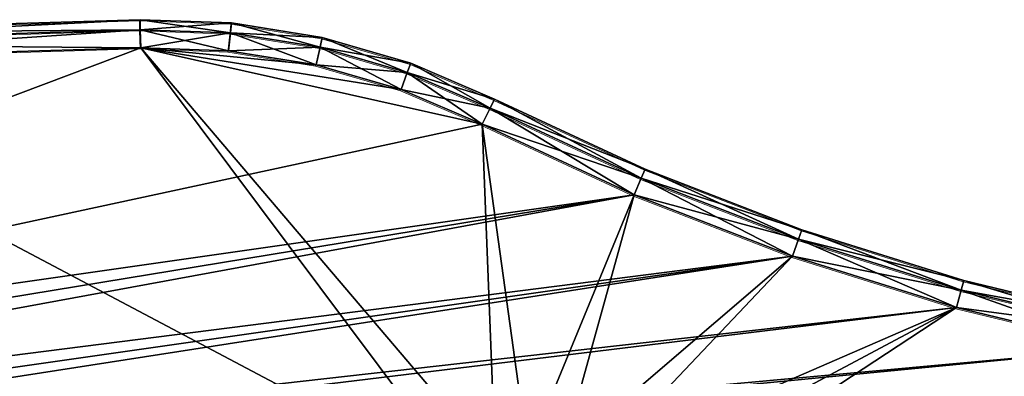
# Model space of a CAD drawing. Units: feet. Extents: x -1.2 to 32.5, y -19.3 to 1.8.
# Drawn here: x 9.8 to 11.1, y -4.5 to -4 of the extents above; entities that cross this region are included whole.
import ezdxf

# ---------------------------------------------------------------- set-up
doc = ezdxf.new("R2010")
doc.units = ezdxf.units.FT
doc.header["$MEASUREMENT"] = 0
doc.layers.get('0').update_dxf_attribs({"color": 255})
doc.layers.add('AFUWA-3-KTPL', color=19, linetype='Continuous')
doc.layers.add('AFUWA-P', color=2, linetype='Continuous')

# ---------------------------------------------------------------- blocks, each defined once
blk = doc.blocks.new('A$C2897630B')
at = {"linetype": 'Continuous', "lineweight": 0}
for p, q in [((-15.3043, 8.379), (-15.9389, 8.3602)), ((-15.3043, 8.379), (-15.304, 8.3656)), ((-15.3043, 8.379), (-15.1819, 8.3747)), ((-15.304, 8.3656), (-15.3043, 8.379)), ((-15.304, 8.3656), (-15.9384, 8.3468)), ((-15.304, 8.3656), (-15.3033, 8.3414)), ((-15.3033, 8.3414), (-15.304, 8.3656)), ((-15.1832, 8.3613), (-15.304, 8.3656)), ((-15.1832, 8.3613), (-15.1819, 8.3747)), ((-15.0601, 8.3551), (-15.1819, 8.3747)), ((-15.1856, 8.3372), (-15.1832, 8.3613)), ((-15.063, 8.3421), (-15.1832, 8.3613)), ((-15.063, 8.3421), (-15.0601, 8.3551)), ((-14.9416, 8.3207), (-15.0601, 8.3551)), ((-15.3033, 8.3414), (-15.9376, 8.3226)), ((-15.9376, 8.3226), (-15.3033, 8.3414)), ((-15.1856, 8.3372), (-15.3033, 8.3414)), ((-15.3033, 8.3414), (-15.1856, 8.3372)), ((-15.0683, 8.3184), (-15.063, 8.3421)), ((-15.063, 8.3421), (-14.9461, 8.3081)), ((-15.0683, 8.3184), (-15.1856, 8.3372)), ((-15.0683, 8.3184), (-15.1856, 8.3372)), ((-15.0683, 8.3184), (-14.9543, 8.2853)), ((-15.0683, 8.3184), (-14.9543, 8.2853)), ((-14.9416, 8.3207), (-14.9461, 8.3081)), ((-14.9416, 8.3207), (-14.8291, 8.2724)), ((-14.9461, 8.3081), (-14.9543, 8.2853)), ((-14.9461, 8.3081), (-14.8351, 8.2604)), ((-14.9543, 8.2853), (-14.846, 8.2388)), ((-14.846, 8.2388), (-14.9543, 8.2853)), ((-14.8351, 8.2604), (-14.846, 8.2388)), ((-14.8351, 8.2604), (-14.846, 8.2388)), ((-14.8291, 8.2724), (-14.8351, 8.2604)), ((-14.8291, 8.2724), (-14.8351, 8.2604)), ((-14.6328, 8.1665), (-14.8351, 8.2604)), ((-14.8291, 8.2724), (-14.6276, 8.1788)), ((-14.6423, 8.1442), (-14.846, 8.2388)), ((-14.846, 8.2388), (-14.6423, 8.1442)), ((-14.6276, 8.1788), (-14.4176, 8.0975)), ((-14.422, 8.0848), (-14.6328, 8.1665)), ((-14.4301, 8.062), (-14.6423, 8.1442)), ((-14.6423, 8.1442), (-14.4301, 8.062)), ((-14.2003, 8.0294), (-14.4176, 8.0975)), ((-14.422, 8.0848), (-14.2039, 8.0165)), ((-14.4301, 8.062), (-14.2104, 7.9932)), ((-14.2104, 7.9932), (-14.4301, 8.062)), ((-14.2003, 8.0294), (-13.977, 7.9755)), ((-14.2039, 8.0165), (-13.9797, 7.9624)), ((-14.2104, 7.9932), (-13.9846, 7.9387)), ((-13.9846, 7.9387), (-14.2104, 7.9932))]:
    blk.add_line(p, q, dxfattribs=at)

msp = doc.modelspace()

# ---------------------------------------------------------------- linework, layer by layer
at = {"layer": 'AFUWA-3-KTPL'}
for points in [[(9.9271, -4.0048, 12.1218), (9.2926, -4.0236, 12.1218), (9.9275, -4.0182, 12.1713)], [(9.9271, -4.0048, 12.1218), (9.9271, -4.0048, 12.0695), (9.2926, -4.0236, 12.0695)], [(9.2926, -4.0236, 12.1218), (9.9271, -4.0048, 12.1218), (9.2926, -4.0236, 12.0695)], [(9.293, -4.037, 12.0199), (9.2926, -4.0236, 12.0695), (9.9271, -4.0048, 12.0695)], [(9.293, -4.037, 12.0199), (9.9271, -4.0048, 12.0695), (9.9275, -4.0182, 12.0199)], [(9.9271, -4.0048, 12.1218), (9.9275, -4.0182, 12.1713), (10.0495, -4.0091, 12.1218)], [(10.0482, -4.0225, 12.0199), (9.9275, -4.0182, 12.0199), (9.9271, -4.0048, 12.0695)], [(10.0495, -4.0091, 12.0695), (9.9271, -4.0048, 12.0695), (9.9271, -4.0048, 12.1218)], [(9.9271, -4.0048, 12.0695), (10.0495, -4.0091, 12.0695), (10.0482, -4.0225, 12.0199)], [(9.9271, -4.0048, 12.1218), (10.0495, -4.0091, 12.1218), (10.0495, -4.0091, 12.0695)], [(10.0495, -4.0091, 12.1218), (9.9275, -4.0182, 12.1713), (10.0482, -4.0225, 12.1713)], [(10.1684, -4.0417, 12.0199), (10.0482, -4.0225, 12.0199), (10.0495, -4.0091, 12.0695)], [(10.1713, -4.0287, 12.1218), (10.0495, -4.0091, 12.1218), (10.0482, -4.0225, 12.1713)], [(10.1713, -4.0287, 12.0695), (10.1684, -4.0417, 12.0199), (10.0495, -4.0091, 12.0695)], [(10.0495, -4.0091, 12.1218), (10.1713, -4.0287, 12.1218), (10.1713, -4.0287, 12.0695)], [(10.1713, -4.0287, 12.0695), (10.0495, -4.0091, 12.0695), (10.0495, -4.0091, 12.1218)], [(9.9275, -4.0182, 12.1713), (9.2926, -4.0236, 12.1218), (9.293, -4.037, 12.1713)], [(9.9275, -4.0182, 12.0199), (9.2938, -4.0612, 11.9775), (9.293, -4.037, 12.0199)], [(9.293, -4.037, 12.1713), (9.9281, -4.0424, 12.2137), (9.9275, -4.0182, 12.1713)], [(9.9275, -4.0182, 12.0199), (9.9281, -4.0424, 11.9775), (9.2938, -4.0612, 11.9775)], [(9.9281, -4.0424, 12.2137), (10.0482, -4.0225, 12.1713), (9.9275, -4.0182, 12.1713)], [(9.9275, -4.0182, 12.0199), (10.0482, -4.0225, 12.0199), (10.0458, -4.0466, 11.9775)], [(9.9281, -4.0424, 11.9775), (9.9275, -4.0182, 12.0199), (10.0458, -4.0466, 11.9775)], [(9.9281, -4.0424, 12.2137), (10.0458, -4.0466, 12.2137), (10.0482, -4.0225, 12.1713)], [(10.1631, -4.0654, 11.9775), (10.0458, -4.0466, 11.9775), (10.0482, -4.0225, 12.0199)], [(10.0458, -4.0466, 12.2137), (10.1684, -4.0417, 12.1713), (10.0482, -4.0225, 12.1713)], [(10.1684, -4.0417, 12.1713), (10.1713, -4.0287, 12.1218), (10.0482, -4.0225, 12.1713)], [(10.0482, -4.0225, 12.0199), (10.1684, -4.0417, 12.0199), (10.1631, -4.0654, 11.9775)], [(9.9281, -4.0424, 12.2137), (9.293, -4.037, 12.1713), (9.2938, -4.0612, 12.2137)], [(10.1684, -4.0417, 12.0199), (10.1713, -4.0287, 12.0695), (10.2853, -4.0757, 12.0199)], [(10.2898, -4.0631, 12.1218), (10.1713, -4.0287, 12.1218), (10.1684, -4.0417, 12.1713)], [(10.2898, -4.0631, 12.0695), (10.1713, -4.0287, 12.1218), (10.2898, -4.0631, 12.1218)], [(10.2853, -4.0757, 12.0199), (10.1713, -4.0287, 12.0695), (10.2898, -4.0631, 12.0695)], [(10.1713, -4.0287, 12.0695), (10.1713, -4.0287, 12.1218), (10.2898, -4.0631, 12.0695)], [(8.6814, -4.5121, 12.2137), (10.3854, -4.145, 12.2137), (9.9281, -4.0424, 12.2137)], [(8.6814, -4.5121, 12.2137), (9.9281, -4.0424, 12.2137), (9.2938, -4.0612, 12.2137)], [(9.9281, -4.0424, 11.9775), (10.3667, -4.6292, 11.9775), (9.2938, -4.0612, 11.9775)], [(10.1631, -4.0654, 12.2137), (9.9281, -4.0424, 12.2137), (10.2771, -4.0985, 12.2137)], [(10.1631, -4.0654, 12.2137), (10.0458, -4.0466, 12.2137), (9.9281, -4.0424, 12.2137)], [(10.3854, -4.145, 12.2137), (10.2771, -4.0985, 12.2137), (9.9281, -4.0424, 12.2137)], [(9.9281, -4.0424, 11.9775), (10.0458, -4.0466, 11.9775), (10.1631, -4.0654, 11.9775)], [(9.9281, -4.0424, 11.9775), (10.1631, -4.0654, 11.9775), (10.2771, -4.0985, 11.9775)], [(10.2771, -4.0985, 11.9775), (10.3854, -4.145, 11.9775), (9.9281, -4.0424, 11.9775)], [(10.4033, -4.6008, 11.9775), (10.3667, -4.6292, 11.9775), (9.9281, -4.0424, 11.9775)], [(10.4033, -4.6008, 11.9775), (9.9281, -4.0424, 11.9775), (10.3854, -4.145, 11.9775)], [(10.1631, -4.0654, 12.2137), (10.1684, -4.0417, 12.1713), (10.0458, -4.0466, 12.2137)], [(10.1684, -4.0417, 12.0199), (10.2771, -4.0985, 11.9775), (10.1631, -4.0654, 11.9775)], [(10.1631, -4.0654, 12.2137), (10.2853, -4.0757, 12.1713), (10.1684, -4.0417, 12.1713)], [(10.2771, -4.0985, 11.9775), (10.1684, -4.0417, 12.0199), (10.2853, -4.0757, 12.0199)], [(10.2853, -4.0757, 12.1713), (10.2898, -4.0631, 12.1218), (10.1684, -4.0417, 12.1713)], [(8.6819, -4.4686, 11.9775), (9.2938, -4.0612, 11.9775), (10.3667, -4.6292, 11.9775)], [(10.2853, -4.0757, 12.0199), (10.2898, -4.0631, 12.0695), (10.3963, -4.1234, 12.0199)], [(10.4023, -4.1114, 12.1218), (10.2898, -4.0631, 12.1218), (10.2853, -4.0757, 12.1713)], [(10.4023, -4.1114, 12.0695), (10.2898, -4.0631, 12.1218), (10.4023, -4.1114, 12.1218)], [(10.2898, -4.0631, 12.0695), (10.2898, -4.0631, 12.1218), (10.4023, -4.1114, 12.0695)], [(10.3963, -4.1234, 12.0199), (10.2898, -4.0631, 12.0695), (10.4023, -4.1114, 12.0695)], [(10.2853, -4.0757, 12.1713), (10.1631, -4.0654, 12.2137), (10.2771, -4.0985, 12.2137)], [(10.2853, -4.0757, 12.0199), (10.3854, -4.145, 11.9775), (10.2771, -4.0985, 11.9775)], [(10.2771, -4.0985, 12.2137), (10.3963, -4.1234, 12.1713), (10.2853, -4.0757, 12.1713)], [(10.4023, -4.1114, 12.1218), (10.2853, -4.0757, 12.1713), (10.3963, -4.1234, 12.1713)], [(10.3854, -4.145, 11.9775), (10.2853, -4.0757, 12.0199), (10.3963, -4.1234, 12.0199)], [(10.3963, -4.1234, 12.1713), (10.2771, -4.0985, 12.2137), (10.3854, -4.145, 12.2137)], [(10.5986, -4.2173, 12.0199), (10.3963, -4.1234, 12.0199), (10.4023, -4.1114, 12.0695)], [(10.6038, -4.205, 12.1218), (10.4023, -4.1114, 12.1218), (10.3963, -4.1234, 12.1713)], [(10.6038, -4.205, 12.0695), (10.4023, -4.1114, 12.1218), (10.6038, -4.205, 12.1218)], [(10.6038, -4.205, 12.0695), (10.4023, -4.1114, 12.0695), (10.4023, -4.1114, 12.1218)], [(10.4023, -4.1114, 12.0695), (10.6038, -4.205, 12.0695), (10.5986, -4.2173, 12.0199)], [(10.5986, -4.2173, 12.1713), (10.3963, -4.1234, 12.1713), (10.3854, -4.145, 12.2137)], [(10.3854, -4.145, 11.9775), (10.3963, -4.1234, 12.0199), (10.5891, -4.2396, 11.9775)], [(10.3963, -4.1234, 12.0199), (10.5986, -4.2173, 12.0199), (10.5891, -4.2396, 11.9775)], [(10.6038, -4.205, 12.1218), (10.3963, -4.1234, 12.1713), (10.5986, -4.2173, 12.1713)], [(10.5891, -4.2396, 12.2137), (10.3854, -4.145, 12.2137), (8.6814, -4.5121, 12.2137)], [(10.447, -4.5858, 11.9775), (10.4033, -4.6008, 11.9775), (10.3854, -4.145, 11.9775)], [(10.447, -4.5858, 11.9775), (10.3854, -4.145, 11.9775), (10.5891, -4.2396, 11.9775)], [(10.3854, -4.145, 12.2137), (10.5891, -4.2396, 12.2137), (10.5986, -4.2173, 12.1713)], [(10.8094, -4.299, 12.0199), (10.5986, -4.2173, 12.0199), (10.6038, -4.205, 12.0695)], [(10.8138, -4.2863, 12.1218), (10.6038, -4.205, 12.1218), (10.5986, -4.2173, 12.1713)], [(10.6038, -4.205, 12.0695), (10.8138, -4.2863, 12.0695), (10.8094, -4.299, 12.0199)], [(10.6038, -4.205, 12.1218), (10.8138, -4.2863, 12.1218), (10.8138, -4.2863, 12.0695)], [(10.8138, -4.2863, 12.0695), (10.6038, -4.205, 12.0695), (10.6038, -4.205, 12.1218)], [(10.8014, -4.3219, 11.9775), (10.5891, -4.2396, 11.9775), (10.5986, -4.2173, 12.0199)], [(10.5891, -4.2396, 12.2137), (10.8094, -4.299, 12.1713), (10.5986, -4.2173, 12.1713)], [(10.8014, -4.3219, 11.9775), (10.5986, -4.2173, 12.0199), (10.8094, -4.299, 12.0199)], [(10.5986, -4.2173, 12.1713), (10.8094, -4.299, 12.1713), (10.8138, -4.2863, 12.1218)], [(8.673, -4.5545, 12.2137), (8.6569, -4.5948, 12.2137), (10.5891, -4.2396, 12.2137)], [(10.5891, -4.2396, 12.2137), (8.6569, -4.5948, 12.2137), (10.8014, -4.3219, 12.2137)], [(8.673, -4.5545, 12.2137), (10.5891, -4.2396, 12.2137), (8.6814, -4.5121, 12.2137)], [(10.4933, -4.5858, 11.9775), (10.447, -4.5858, 11.9775), (10.5891, -4.2396, 11.9775)], [(10.4933, -4.5858, 11.9775), (10.5891, -4.2396, 11.9775), (10.8014, -4.3219, 11.9775)], [(10.8014, -4.3219, 12.2137), (10.8094, -4.299, 12.1713), (10.5891, -4.2396, 12.2137)], [(10.8094, -4.299, 12.0199), (10.8138, -4.2863, 12.0695), (11.0275, -4.3673, 12.0199)], [(10.8094, -4.299, 12.1713), (11.0311, -4.3544, 12.1218), (10.8138, -4.2863, 12.1218)], [(10.8138, -4.2863, 12.0695), (11.0311, -4.3544, 12.0695), (11.0275, -4.3673, 12.0199)], [(10.8138, -4.2863, 12.1218), (11.0311, -4.3544, 12.1218), (11.0311, -4.3544, 12.0695)], [(10.8138, -4.2863, 12.0695), (10.8138, -4.2863, 12.1218), (11.0311, -4.3544, 12.0695)], [(11.021, -4.3906, 11.9775), (10.8014, -4.3219, 11.9775), (10.8094, -4.299, 12.0199)], [(10.8014, -4.3219, 12.2137), (11.0275, -4.3673, 12.1713), (10.8094, -4.299, 12.1713)], [(11.0275, -4.3673, 12.0199), (11.021, -4.3906, 11.9775), (10.8094, -4.299, 12.0199)], [(10.8094, -4.299, 12.1713), (11.0275, -4.3673, 12.1713), (11.0311, -4.3544, 12.1218)], [(8.6044, -4.6631, 12.2137), (11.021, -4.3906, 12.2137), (10.8014, -4.3219, 12.2137)], [(10.8014, -4.3219, 12.2137), (8.6338, -4.6314, 12.2137), (8.6044, -4.6631, 12.2137)], [(10.8014, -4.3219, 12.2137), (8.6569, -4.5948, 12.2137), (8.6338, -4.6314, 12.2137)], [(10.8014, -4.3219, 11.9775), (10.537, -4.6008, 11.9775), (10.4933, -4.5858, 11.9775)], [(10.537, -4.6008, 11.9775), (10.8014, -4.3219, 11.9775), (11.021, -4.3906, 11.9775)], [(11.0275, -4.3673, 12.1713), (10.8014, -4.3219, 12.2137), (11.021, -4.3906, 12.2137)], [(11.0275, -4.3673, 12.0199), (11.0311, -4.3544, 12.0695), (11.2517, -4.4214, 12.0199)], [(11.0275, -4.3673, 12.1713), (11.2544, -4.4083, 12.1218), (11.0311, -4.3544, 12.1218)], [(11.0311, -4.3544, 12.0695), (11.0311, -4.3544, 12.1218), (11.2544, -4.4083, 12.0695)], [(11.0311, -4.3544, 12.0695), (11.2544, -4.4083, 12.0695), (11.2517, -4.4214, 12.0199)], [(11.0311, -4.3544, 12.1218), (11.2544, -4.4083, 12.1218), (11.2544, -4.4083, 12.0695)], [(11.0275, -4.3673, 12.0199), (11.2468, -4.4451, 11.9775), (11.021, -4.3906, 11.9775)], [(11.021, -4.3906, 12.2137), (11.2517, -4.4214, 12.1713), (11.0275, -4.3673, 12.1713)], [(11.0275, -4.3673, 12.0199), (11.2517, -4.4214, 12.0199), (11.2468, -4.4451, 11.9775)], [(11.0275, -4.3673, 12.1713), (11.2517, -4.4214, 12.1713), (11.2544, -4.4083, 12.1218)], [(8.5698, -4.6889, 12.2137), (11.021, -4.3906, 12.2137), (8.6044, -4.6631, 12.2137)], [(11.2468, -4.4451, 12.2137), (11.021, -4.3906, 12.2137), (8.5698, -4.6889, 12.2137)], [(10.5735, -4.6292, 11.9775), (10.537, -4.6008, 11.9775), (11.021, -4.3906, 11.9775)], [(10.5989, -4.668, 11.9775), (10.5735, -4.6292, 11.9775), (11.021, -4.3906, 11.9775)], [(10.5989, -4.668, 11.9775), (11.021, -4.3906, 11.9775), (11.2468, -4.4451, 11.9775)], [(11.2517, -4.4214, 12.1713), (11.021, -4.3906, 12.2137), (11.2468, -4.4451, 12.2137)], [(8.531, -4.708, 12.2137), (11.2468, -4.4451, 12.2137), (8.5698, -4.6889, 12.2137)], [(11.4774, -4.4846, 12.2137), (11.2468, -4.4451, 12.2137), (8.531, -4.708, 12.2137)], [(10.6102, -4.7128, 11.9775), (10.5989, -4.668, 11.9775), (11.2468, -4.4451, 11.9775)], [(10.6102, -4.7128, 11.9775), (11.2468, -4.4451, 11.9775), (11.4774, -4.4846, 11.9775)], [(10.3667, -4.6292, 11.9775), (8.6814, -4.512, 11.9775), (8.6819, -4.4686, 11.9775)]]:
    msp.add_3dface(points, dxfattribs=at)

# ---------------------------------------------------------------- block references
at = {"layer": 'AFUWA-P'}
msp.add_blockref('A$C2897630B', (25.2305, -12.3854), dxfattribs=at)

doc.saveas('drawing.dxf')
